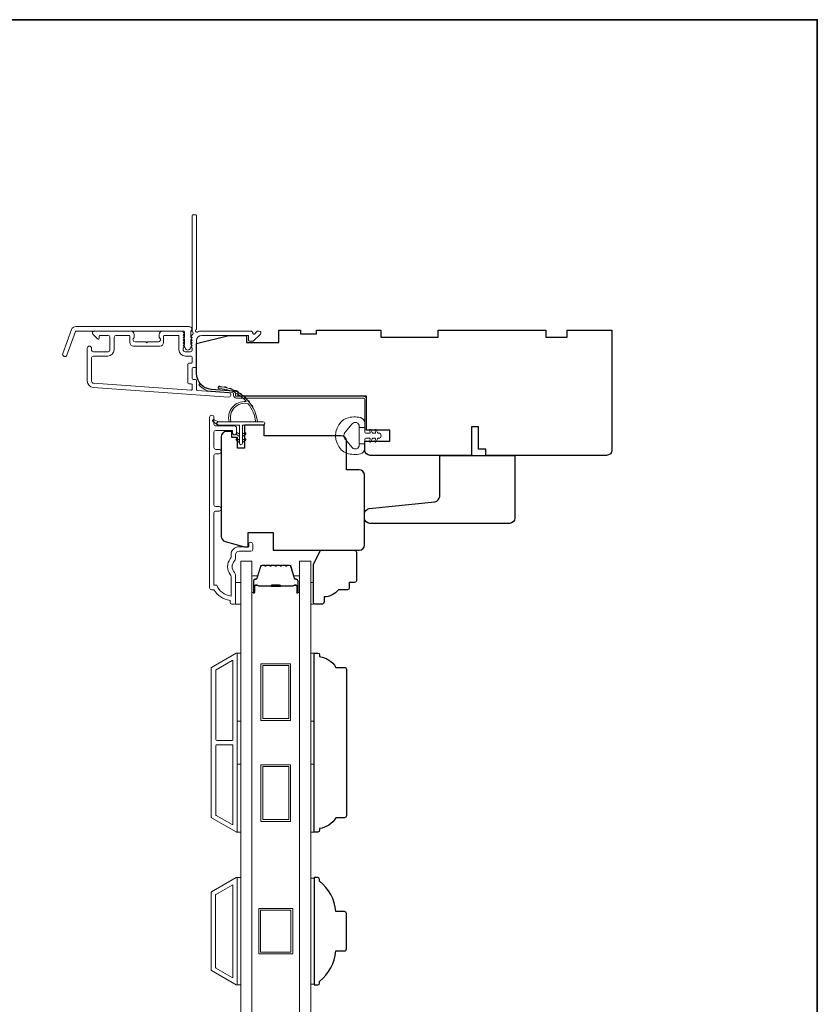
# Model space of a CAD drawing. Extents: x 3884 to 4107, y 3478 to 3578.
# Drawn here: x 3996 to 4005, y 3565 to 3576 of the extents above; entities that cross this region are included whole.
import ezdxf

# ---------------------------------------------------------------- set-up
doc = ezdxf.new("R2010")
doc.units = 0
doc.header["$LTSCALE"] = 250
doc.header["$MEASUREMENT"] = 0
for name, color, linetype, lineweight in [('6', 6, 'CONTINUOUS', 5), ('8', 7, 'CONTINUOUS', 35), ('Butal', 9, 'CONTINUOUS', 15), ('Frame & Sash Cladding', 3, 'CONTINUOUS', 15), ('Glass', 1, 'CONTINUOUS', 15), ('Jamb Liner', 230, 'CONTINUOUS', 9), ('Spacer Bar', 1, 'CONTINUOUS', 9), ('Veneer', 7, 'CONTINUOUS', 5), ('Weather-Strip', 6, 'CONTINUOUS', 9), ('Wood', 7, 'CONTINUOUS', 25)]:
    doc.layers.add(name, color=color, linetype=linetype, lineweight=lineweight)

# ---------------------------------------------------------------- blocks, each defined once
blk = doc.blocks.new('2800C')
at = {"layer": 'Veneer'}
blk.add_lwpolyline([(24.61, 4.5), (27.61, 4.5), (27.61, 3), (29.31, 3), (29.31, 1.5, -0.414214), (27.81, 0), (0, 0, -0.339454), (-1.45, 1.11), (-2.89, 6.5), (-2.89, 7.5), (-0.89, 7.5), (1.11, 7.5), (1.11, 14.5), (-3.89, 14.5), (-3.89, 38.5, -0.414214), (-2.39, 40), (17.11, 40, -0.414214), (18.61, 38.5), (18.61, 35), (26.61, 35, -0.414214), (28.11, 33.5), (28.11, 12), (31.11, 12), (31.11, 6.5), (24.61, 6.5), (24.61, 4.5), (24.61, 4.5)], format="xyb", dxfattribs=at)

msp = doc.modelspace()

# ---------------------------------------------------------------- linework, layer by layer
at = {"layer": '6'}
for points in [[(3998.58507, 3569.35352), (3998.64412, 3569.35352), (3998.64412, 3569.58974), (3998.58507, 3569.58974)], [(3999.41175, 3569.58974), (3999.44167, 3569.58974), (3999.44167, 3569.35352), (3999.41175, 3569.35352)], [(3998.60475, 3568.0655), (3998.60475, 3568.81353), (3998.64412, 3568.81353), (3998.64412, 3568.0655)], [(3999.41175, 3568.0655), (3999.41175, 3568.81353), (3999.45112, 3568.81353), (3999.45112, 3568.0655)], [(3998.60475, 3566.84503), (3998.60475, 3567.59306), (3998.64412, 3567.59306), (3998.64412, 3566.84503)], [(3999.41175, 3566.84503), (3999.41175, 3567.59306), (3999.45112, 3567.59306), (3999.45112, 3566.84503)], [(3998.60475, 3565.16455), (3998.64412, 3565.16455), (3998.64412, 3566.34565), (3998.60475, 3566.34565)], [(3999.45112, 3566.33819), (3999.41175, 3566.33819), (3999.41175, 3565.17201), (3999.45112, 3565.17201)]]:
    msp.add_lwpolyline(points, close=True, dxfattribs=at)
at = {"layer": '8', "linetype": 'Continuous'}
msp.add_lwpolyline([(3966.01819, 3575.77922), (4004.98166, 3575.77922), (4004.98166, 3554.49336), (3966.01819, 3554.49336)], close=True, dxfattribs=at)
at = {"layer": 'Butal'}
for points in [[(3998.76617, 3569.48897), (3998.76617, 3569.65348, -0.41421356), (3998.77601, 3569.66332), (3998.82817, 3569.66332), (3998.82083, 3569.63929, -0.32975055), (3998.80668, 3569.62883), (3998.802, 3569.62883, 0.41421356), (3998.78192, 3569.60875), (3998.78192, 3569.47913), (3998.77601, 3569.47913, -0.41421356)], [(3999.2897, 3569.48897), (3999.2897, 3569.65348, 0.41421356), (3999.27986, 3569.66332), (3999.2277, 3569.66332), (3999.23505, 3569.63929, 0.32975055), (3999.24919, 3569.62883), (3999.25388, 3569.62883, -0.41421356), (3999.27396, 3569.60875), (3999.27396, 3569.47913), (3999.27986, 3569.47913, 0.41421356)]]:
    msp.add_lwpolyline(points, format="xyb", close=True, dxfattribs=at)
at = {"layer": 'Frame & Sash Cladding'}
for points in [[(3998.10219, 3572.30537, 0.38196602), (3998.10219, 3572.29225), (3998.10952, 3572.28405), (3998.10219, 3572.27585, 0.38196602), (3998.10219, 3572.26272), (3998.10952, 3572.25452), (3998.10219, 3572.24632, 0.38196602), (3998.10219, 3572.2332), (3998.10952, 3572.22499), (3998.10219, 3572.21679, 0.38196602), (3998.10219, 3572.20367), (3998.10952, 3572.19547), (3998.10219, 3572.18726, 0.38196602), (3998.10219, 3572.17414), (3998.10952, 3572.16594), (3998.10952, 3572.14664, -0.41421356), (3998.08984, 3572.12695), (3998.03078, 3572.12695, -0.41421356), (3998.0111, 3572.14664), (3998.0111, 3572.16594), (3998.01844, 3572.17414, 0.38196602), (3998.01844, 3572.18726), (3998.0111, 3572.19547), (3998.01844, 3572.20367, 0.38196602), (3998.01844, 3572.21679), (3998.0111, 3572.22499), (3998.01844, 3572.2332, 0.38196602), (3998.01844, 3572.24632), (3998.0111, 3572.25452), (3998.01844, 3572.26272, 0.38196602), (3998.01844, 3572.27585), (3998.0111, 3572.28405), (3998.01844, 3572.29225, 0.38196602), (3998.01844, 3572.30537), (3998.0111, 3572.31358), (3998.01844, 3572.32178, 0.38196601), (3998.01844, 3572.3349), (3998.00606, 3572.34874, 0.21342177), (3997.99139, 3572.3553), (3997.78666, 3572.3553, 0.41421356), (3997.74729, 3572.31593), (3997.74729, 3572.28787, 0.23993165), (3997.75134, 3572.27991, -0.72633003), (3997.73745, 3572.23719), (3997.61934, 3572.23719), (3997.60949, 3572.22735), (3997.59965, 3572.23719), (3997.48154, 3572.23719, -0.72633003), (3997.46765, 3572.27991, 0.23993165), (3997.4717, 3572.28787), (3997.4717, 3572.31593, 0.41421356), (3997.43233, 3572.3553), (3997.03076, 3572.3553, 0.66817864), (3997.01684, 3572.32169), (3997.06907, 3572.26946, 0.66817864), (3997.08587, 3572.27642), (3997.08587, 3572.29821, -0.41421356), (3997.09572, 3572.30806), (3997.1843, 3572.30806, -0.41421356), (3997.20398, 3572.28837), (3997.20398, 3572.14664, -0.41421356), (3997.1843, 3572.12695), (3997.02288, 3572.12695, -0.41421356), (3997.0032, 3572.14664), (3997.0032, 3572.16632, 1), (3996.95595, 3572.16632), (3996.95595, 3571.80412, 0.39391048), (3997.02187, 3571.73343), (3998.50942, 3571.62941, 1), (3998.51272, 3571.67654), (3998.16592, 3571.70079, -0.39391048), (3998.15677, 3571.71061), (3998.15677, 3571.81322, 0.41421356), (3998.14693, 3571.82306), (3998.11934, 3571.82306, -0.41421356), (3998.10949, 3571.83291), (3998.10949, 3571.94388, -0.41421356), (3998.11934, 3571.95373), (3998.14693, 3571.95373, 0.41421356), (3998.15677, 3571.96357), (3998.15677, 3572.249, -0.41421356), (3998.21582, 3572.30806), (3998.7276, 3572.30806), (3998.7276, 3572.25294, 0.41421356), (3998.73744, 3572.24309), (3998.77695, 3572.24309, 0.19891237), (3998.78391, 3572.24598), (3998.85963, 3572.32169, 0.66817864), (3998.84571, 3572.3553), (3998.83064, 3572.3553, 0.19891237), (3998.82368, 3572.35242), (3998.79362, 3572.32235, -0.68057977), (3998.77682, 3572.32965, 0.42423613), (3998.75203, 3572.3553), (3998.21582, 3572.3553, 0.1176834), (3998.16782, 3572.34384, -1.11422524), (3998.15677, 3572.37314), (3998.15677, 3573.62498, 0.41421356), (3998.14693, 3573.63482), (3998.11937, 3573.63482, 0.41421356), (3998.10952, 3573.62498), (3998.10952, 3572.348, -0.56126685), (3998.11729, 3572.32226)], [(3996.82896, 3572.40451), (3998.07601, 3572.40451, -0.68850026), (3998.09569, 3572.35298), (3998.09569, 3572.28531, -0.52056705), (3998.10124, 3572.27738), (3998.09569, 3572.26214), (3998.09569, 3572.20657, -0.52056705), (3998.10124, 3572.19864), (3998.08986, 3572.16736, -0.70020754), (3998.03067, 3572.16736), (3998.01928, 3572.19864, -0.52056705), (3998.02483, 3572.20657), (3998.02483, 3572.26214), (3998.01928, 3572.27738, -0.52056705), (3998.02483, 3572.28531), (3998.02483, 3572.34546, 0.41421356), (3998.01499, 3572.3553), (3996.83585, 3572.3553, 0.31529879), (3996.82661, 3572.34882), (3996.73276, 3572.09098, -1), (3996.68651, 3572.10781), (3996.78272, 3572.37213, -0.31529879)], [(3997.79453, 3572.29821, -0.41421356), (3997.80438, 3572.30806), (3997.95401, 3572.30806, -0.41421356), (3997.96386, 3572.29821), (3997.96386, 3572.15058, 0.41421356), (3998.03472, 3572.07971), (3998.09968, 3572.07971, -0.41421356), (3998.10952, 3572.06987), (3998.10952, 3572.01081, -0.41421356), (3998.09968, 3572.00097), (3998.07209, 3572.00097, 0.41421356), (3998.06225, 3571.99113), (3998.06225, 3571.78566, 0.41421356), (3998.07209, 3571.77582), (3998.09965, 3571.77582, -0.41421356), (3998.10949, 3571.76598), (3998.10949, 3571.71529, -0.43481237), (3998.09896, 3571.70547), (3997.02517, 3571.78056, -0.39391048), (3997.0032, 3571.80412), (3997.0032, 3572.06003, -0.41421356), (3997.02288, 3572.07971), (3997.18036, 3572.07971, 0.41421356), (3997.25123, 3572.15058), (3997.25123, 3572.28837, -0.41421356), (3997.27091, 3572.30806), (3997.41461, 3572.30806, -0.41421356), (3997.42446, 3572.29821), (3997.42446, 3572.22932, 0.41421356), (3997.46383, 3572.18995), (3997.75516, 3572.18995, 0.41421356), (3997.79453, 3572.22932)], [(3998.40396, 3570.37595), (3998.36853, 3570.37595, 0.4142151), (3998.34884, 3570.35626), (3998.34884, 3569.56031), (3998.37988, 3569.56031, 0.28322567), (3998.53585, 3569.44141), (3998.53585, 3569.65407, 0.16543591), (3998.52769, 3569.67807, -0.34018227), (3998.52769, 3569.8499, 0.16543591), (3998.53585, 3569.87391), (3998.53585, 3569.89495, -0.41421356), (3998.62444, 3569.98354), (3998.73074, 3569.98354), (3998.73074, 3570.01109, -1), (3998.77404, 3570.01109), (3998.77404, 3569.95401, -0.41421356), (3998.75436, 3569.93432), (3998.62444, 3569.93432, 0.41421356), (3998.58507, 3569.89495), (3998.58507, 3569.85565, -0.19612434), (3998.57383, 3569.82811, 0.40794), (3998.57383, 3569.69986, -0.19612434), (3998.58507, 3569.67232), (3998.58507, 3569.36346, -0.41421356), (3998.57522, 3569.35362), (3998.5457, 3569.35362, -0.41421356), (3998.52601, 3569.3733), (3998.52601, 3569.39299, -0.23812491), (3998.34885, 3569.5111), (3998.32129, 3569.5111, -0.41421356), (3998.29963, 3569.53275), (3998.29963, 3571.40567, -1), (3998.34885, 3571.40567), (3998.34885, 3571.33169, 0.41521504), (3998.36853, 3571.31193), (3998.5751, 3571.31193, -0.41590856), (3998.59687, 3571.29028), (3998.59687, 3571.23516, -1), (3998.55357, 3571.23516), (3998.55357, 3571.25516, 0.41421304), (3998.54569, 3571.26303), (3998.36853, 3571.26303, 0.41421356), (3998.34885, 3571.24335), (3998.34885, 3571.07421, 0.41521584), (3998.36853, 3571.05445), (3998.40396, 3571.05445, -1), (3998.40396, 3571.00555), (3998.36853, 3571.00555, 0.41421313), (3998.34885, 3570.98587), (3998.34884, 3570.44453, 0.41421203), (3998.36853, 3570.42485), (3998.40396, 3570.42485, -1)], [(3998.59424, 3566.84661, 0.57735027), (3998.60499, 3566.85282), (3998.60499, 3568.80699, 0.57735027), (3998.59424, 3568.81319), (3998.32314, 3568.65667, 0.26794919), (3998.31955, 3568.65047), (3998.31955, 3567.00934, 0.26794919), (3998.32314, 3567.00313)], [(3998.54699, 3568.73136, -0.57735027), (3998.55774, 3568.72516), (3998.55774, 3567.86337, -0.41421356), (3998.5479, 3567.85352), (3998.37924, 3567.85352, -0.41421356), (3998.3694, 3567.86337), (3998.3694, 3568.62469, -0.26794919), (3998.37298, 3568.6309)], [(3998.5479, 3567.80628, -0.41421356), (3998.55774, 3567.79644), (3998.55774, 3566.93465, -0.57735027), (3998.54699, 3566.92844), (3998.37298, 3567.02891, -0.26794919), (3998.3694, 3567.03511), (3998.3694, 3567.79644, -0.41421356), (3998.37924, 3567.80628)], [(3998.32286, 3566.18809), (3998.59412, 3566.3447, -0.57735027), (3998.60475, 3566.33857), (3998.60475, 3565.17164, -0.57735027), (3998.59412, 3565.1655), (3998.32286, 3565.32211, -0.26794919), (3998.31932, 3565.32825), (3998.31932, 3566.18195, -0.26794919)], [(3998.54688, 3566.26287, -0.57735027), (3998.55751, 3566.25674), (3998.55751, 3565.25347, -0.57735027), (3998.54688, 3565.24733), (3998.37011, 3565.34939, -0.26794919), (3998.36656, 3565.35553), (3998.36656, 3566.15468, -0.26794919), (3998.37011, 3566.16081)]]:
    msp.add_lwpolyline(points, format="xyb", close=True, dxfattribs=at)
at = {"layer": 'Glass', "color": 1}
for points in [[(3998.64412, 3569.82596), (3998.76617, 3569.82596), (3998.76617, 3561.65668), (3998.64412, 3561.65668)], [(3999.41175, 3569.82596), (3999.2897, 3569.82596), (3999.2897, 3561.65668), (3999.41175, 3561.65668)]]:
    msp.add_lwpolyline(points, close=True, dxfattribs=at)
at = {"layer": 'Jamb Liner'}
msp.add_lwpolyline([(3998.56425, 3571.6671, 0.39391048), (3998.55509, 3571.67692), (3998.3202, 3571.69334, -0.19617048), (3998.18674, 3571.75901, -1), (3998.20146, 3571.77208, 0.19617048), (3998.32158, 3571.71298), (3998.55647, 3571.69656, -0.39391048), (3998.58393, 3571.6671), (3998.58393, 3571.64739, 0.41421356), (3998.59378, 3571.63755), (3999.99732, 3571.63755, -0.41421356), (4000.02684, 3571.60802), (4000.02684, 3571.28322, -1), (4000.00716, 3571.28322), (4000.00716, 3571.60802, 0.41421356), (3999.99732, 3571.61786), (3998.59378, 3571.61786, -0.41421356), (3998.56425, 3571.64739)], format="xyb", close=True, dxfattribs=at)
at = {"layer": 'Spacer Bar'}
for points in [[(3998.98142, 3569.78143, 0.2262769), (3998.97753, 3569.77958), (3998.97482, 3569.77623, -0.47697553), (3998.96705, 3569.77623), (3998.96434, 3569.77958, 0.2262769), (3998.96045, 3569.78143), (3998.92442, 3569.78143, 0.2262769), (3998.92053, 3569.77958), (3998.91782, 3569.77623, -0.47697553), (3998.91005, 3569.77623), (3998.90734, 3569.77958, 0.2262769), (3998.90345, 3569.78143), (3998.87887, 3569.78143, 0.32975055), (3998.86004, 3569.7675), (3998.82081, 3569.63918, -0.32975055), (3998.80629, 3569.62843), (3998.8016, 3569.62843, 0.41421356), (3998.78192, 3569.60875), (3998.78192, 3569.47913, 1), (3998.79692, 3569.47913), (3998.79692, 3569.55251, -0.41421356), (3998.80282, 3569.55841), (3998.82298, 3569.55841), (3998.82298, 3569.56291), (3998.80423, 3569.56291, 0.41421356), (3998.79242, 3569.5511), (3998.79242, 3569.47913, -1), (3998.78642, 3569.47913), (3998.78642, 3569.60875, -0.41421356), (3998.8016, 3569.62393), (3998.80629, 3569.62393, 0.32975055), (3998.82511, 3569.63786), (3998.86434, 3569.76619, -0.32975055), (3998.87887, 3569.77693), (3998.90345, 3569.77693, -0.2262769), (3998.90384, 3569.77675), (3998.90655, 3569.7734, 0.47697553), (3998.92132, 3569.7734), (3998.92403, 3569.77675, -0.2262769), (3998.92442, 3569.77693), (3998.96045, 3569.77693, -0.2262769), (3998.96084, 3569.77675), (3998.96355, 3569.7734, 0.47697553), (3998.97832, 3569.7734), (3998.98103, 3569.77675, -0.2262769), (3998.98142, 3569.77693), (3999.0174, 3569.77693, -0.25663287), (3999.01784, 3569.77675), (3999.02055, 3569.7734, 0.47697553), (3999.03532, 3569.7734), (3999.03803, 3569.77675, -0.2262769), (3999.03842, 3569.77693), (3999.0744, 3569.77693, -0.25663287), (3999.07484, 3569.77675), (3999.07755, 3569.7734, 0.47697553), (3999.09232, 3569.7734), (3999.09503, 3569.77675, -0.2262769), (3999.09542, 3569.77693), (3999.1314, 3569.77693, -0.25663287), (3999.13184, 3569.77675), (3999.13455, 3569.7734, 0.47697553), (3999.14932, 3569.7734), (3999.15203, 3569.77675, -0.2262769), (3999.15242, 3569.77693), (3999.17701, 3569.77693, -0.32975055), (3999.19153, 3569.76619), (3999.23076, 3569.63786, 0.32975055), (3999.24959, 3569.62393), (3999.25427, 3569.62393, -0.41421356), (3999.26946, 3569.60875), (3999.26946, 3569.47913, -1), (3999.26346, 3569.47913), (3999.26346, 3569.5511, 0.41421356), (3999.25164, 3569.56291), (3999.2329, 3569.56291), (3999.2329, 3569.55841), (3999.25305, 3569.55841, -0.41421356), (3999.25896, 3569.55251), (3999.25896, 3569.47913, 1), (3999.27396, 3569.47913), (3999.27396, 3569.60875, 0.41421356), (3999.25427, 3569.62843), (3999.24959, 3569.62843, -0.32975055), (3999.23506, 3569.63918), (3999.19583, 3569.7675, 0.32975055), (3999.17701, 3569.78143), (3999.15242, 3569.78143, 0.2262769), (3999.14853, 3569.77958), (3999.14582, 3569.77623, -0.47697553), (3999.13805, 3569.77623), (3999.13534, 3569.77958, 0.2262769), (3999.13145, 3569.78143), (3999.09542, 3569.78143, 0.2262769), (3999.09153, 3569.77958), (3999.08882, 3569.77623, -0.47697553), (3999.08105, 3569.77623), (3999.07834, 3569.77958, 0.2262769), (3999.07445, 3569.78143), (3999.03842, 3569.78143, 0.2262769), (3999.03453, 3569.77958), (3999.03182, 3569.77623, -0.47697553), (3999.02405, 3569.77623), (3999.02134, 3569.77958, 0.2262769), (3999.01745, 3569.78143)], [(3998.80553, 3569.55641), (3998.83039, 3569.55641, -0.22906983), (3998.83671, 3569.55349, 0.22448136), (3998.84212, 3569.55093), (3998.97128, 3569.55093, 0.28963953), (3998.97761, 3569.55493, -0.27273596), (3998.98644, 3569.56091), (3999.06943, 3569.56091, -0.27273609), (3999.07826, 3569.55493, 0.28963953), (3999.08459, 3569.55093), (3999.21375, 3569.55093, 0.22448136), (3999.21916, 3569.55349, -0.22906983), (3999.22548, 3569.55641), (3999.25034, 3569.55641), (3999.25034, 3569.55841), (3999.2255, 3569.55841, 0.22858496), (3999.21762, 3569.55476, -0.22448136), (3999.21375, 3569.55293), (3999.08459, 3569.55293, -0.28963953), (3999.08007, 3569.55579, 0.27414127), (3999.06949, 3569.56291), (3998.98638, 3569.56291, 0.27414127), (3998.9758, 3569.55579, -0.28963953), (3998.97128, 3569.55293), (3998.84212, 3569.55293, -0.22448136), (3998.83826, 3569.55476, 0.22858496), (3998.83037, 3569.55841), (3998.80553, 3569.55841)]]:
    msp.add_lwpolyline(points, format="xyb", close=True, dxfattribs=at)
msp.add_lwpolyline([(3998.97132, 3569.55293, -0.00188508), (3998.97128, 3569.55293), (3998.84212, 3569.55293, -0.22448136), (3998.83826, 3569.55476, 0.22858496), (3998.83037, 3569.55841), (3998.80553, 3569.55841), (3998.80553, 3569.55641), (3998.83039, 3569.55641, -0.22906983), (3998.83671, 3569.55349, 0.22448136), (3998.84212, 3569.55093), (3998.97128, 3569.55093, -0.21424516), (3998.97273, 3569.55028, 0.21424516), (3998.97796, 3569.54793), (3999.07791, 3569.54793, 0.21424516), (3999.08314, 3569.55028, -0.21424516), (3999.08459, 3569.55093), (3999.21375, 3569.55093, 0.22448136), (3999.21916, 3569.55349, -0.22906983), (3999.22548, 3569.55641), (3999.25034, 3569.55641), (3999.25034, 3569.55841), (3999.2255, 3569.55841, 0.22858496), (3999.21762, 3569.55476, -0.22448136), (3999.21375, 3569.55293), (3999.08459, 3569.55293, 0.21424516), (3999.08164, 3569.55161, -0.21424516), (3999.07791, 3569.54993), (3998.97796, 3569.54993, -0.21424516), (3998.97423, 3569.55161, 0.21424516), (3998.97128, 3569.55293)], format="xyb", dxfattribs=at)
for points in [[(3999.19156, 3568.074), (3998.86478, 3568.074), (3998.86478, 3568.69604), (3999.19156, 3568.69604)], [(3999.17187, 3568.09368), (3998.88447, 3568.09368), (3998.88447, 3568.67636), (3999.17187, 3568.67636)], [(3999.19156, 3566.96376), (3998.86478, 3566.96376), (3998.86478, 3567.58581), (3999.19156, 3567.58581)], [(3999.17187, 3566.98345), (3998.88447, 3566.98345), (3998.88447, 3567.56612), (3999.17187, 3567.56612)], [(3999.21494, 3566.0051), (3999.21494, 3565.5051), (3998.84093, 3565.5051), (3998.84093, 3566.0051)], [(3999.19526, 3565.98542), (3999.19526, 3565.52479), (3998.86061, 3565.52479), (3998.86061, 3565.98542)]]:
    msp.add_lwpolyline(points, close=True, dxfattribs=at)
at = {"layer": 'Weather-Strip'}
for points in [[(3998.72565, 3571.55596, 0.17188443), (3998.72455, 3571.55668, 0.58317117), (3998.53641, 3571.35732), (3998.51591, 3571.35732, -0.51955638), (3998.70113, 3571.58036, 0.67859366), (3998.70275, 3571.58364, 0.20774305), (3998.39685, 3571.72306, -0.40895817), (3998.39492, 3571.72503), (3998.39492, 3571.74078, -0.41929928), (3998.39692, 3571.74275, -0.37237771), (3998.82738, 3571.35732), (3998.80752, 3571.35732, 0.12940996)], [(3998.42811, 3571.7411, 0.01767922), (3998.39692, 3571.74275, -0.45560936)], [(3998.48885, 3571.73144, 0.01763785), (3998.45827, 3571.73739, -0.44607653)], [(3998.54767, 3571.71343, 0.01758668), (3998.5183, 3571.72355, -0.4363375)], [(3998.60344, 3571.68742, 0.01752591), (3998.57586, 3571.70147, -0.4265826)], [(3998.65506, 3571.65389, 0.01745643), (3998.6298, 3571.67157, -0.41699381)], [(3998.70154, 3571.6135, 0.01737982), (3998.67908, 3571.63444, -0.40774285)], [(3998.74195, 3571.56703, 0.01729831), (3998.72273, 3571.59078, -0.3989898)], [(3998.77552, 3571.51537, 0.01721469), (3998.75987, 3571.54143, -0.39088213)], [(3998.39846, 3571.35732), (3998.34982, 3571.38057, 1), (3998.33945, 3571.35934), (3998.38829, 3571.32509, -0.7329507)], [(3998.66303, 3571.12306), (3998.66303, 3571.32188), (3998.88901, 3571.32188, 1), (3998.88901, 3571.35732), (3998.39846, 3571.35732, 1), (3998.39846, 3571.32188), (3998.6276, 3571.32188), (3998.6276, 3571.12306, 1)], [(3999.80982, 3571.01172, -0.12421487), (3999.74768, 3571.0509, -0.39999998), (3999.74768, 3571.35806, -0.12421487), (3999.80982, 3571.39724, -0.13984464), (3999.961, 3571.40292, -0.34545439), (4000.00675, 3571.3446), (4000.00675, 3571.29456), (3999.9467, 3571.29456), (4000.00675, 3571.29456), (4000.00675, 3571.24278, 0.41421356), (4000.01676, 3571.23277), (4000.05712, 3571.23277, 0.53965061), (4000.06543, 3571.24543), (4000.05812, 3571.26231, -1), (4000.07407, 3571.26921), (4000.08749, 3571.23823, 0.29899601), (4000.0958, 3571.23277), (4000.1164, 3571.23277, 0.53965061), (4000.12471, 3571.24543), (4000.1174, 3571.26231, -1), (4000.13335, 3571.26921), (4000.14677, 3571.23823, 0.29899601), (4000.15508, 3571.23277), (4000.15823, 3571.23277, -1), (4000.15823, 3571.17618), (4000.15508, 3571.17618, 0.29899601), (4000.14677, 3571.17073), (4000.13335, 3571.13974, -1), (4000.1174, 3571.14665), (4000.12471, 3571.16353, 0.53965061), (4000.11639, 3571.17618), (4000.0958, 3571.17618, 0.29899601), (4000.08749, 3571.17072), (4000.07407, 3571.13974, -1), (4000.05812, 3571.14665), (4000.06543, 3571.16353, 0.53965061), (4000.05711, 3571.17618), (4000.01676, 3571.17618, 0.41421356), (4000.00675, 3571.16618), (4000.00675, 3571.1144), (3999.9467, 3571.1144), (3999.9467, 3571.29456), (3999.9467, 3571.30564, 0.70020754), (3999.86716, 3571.33459), (3999.79037, 3571.24308, 0.36397023), (3999.79037, 3571.16588), (3999.86716, 3571.07436, 0.70020754), (3999.9467, 3571.10332), (3999.9467, 3571.1144), (4000.00675, 3571.1144), (4000.00675, 3571.06436, -0.34545439), (3999.961, 3571.00603, -0.13984464)], [(3998.60619, 3571.2354), (3998.6276, 3571.22041), (3998.6276, 3571.1959), (3998.59467, 3571.21895, -1)], [(3998.60619, 3571.17044), (3998.6276, 3571.15545), (3998.6276, 3571.13094), (3998.59467, 3571.15399, -1)], [(3998.68444, 3571.2354), (3998.66303, 3571.22041), (3998.66303, 3571.1959), (3998.69595, 3571.21895, 1)], [(3998.68444, 3571.17044), (3998.66303, 3571.15545), (3998.66303, 3571.13094), (3998.69595, 3571.15399, 1)]]:
    msp.add_lwpolyline(points, format="xyb", close=True, dxfattribs=at)
at = {"layer": 'Wood'}
for points in [[(4000.11294, 3571.26353), (4000.11294, 3571.26353), (4000.02684, 3571.26353), (4000.02684, 3571.63755), (3998.61416, 3571.63755), (3998.61416, 3571.69215), (3998.32158, 3571.71261, -0.39391048), (3998.15677, 3571.88934), (3998.15677, 3572.21826), (3998.5111, 3572.30684), (3998.70795, 3572.30684), (3998.70795, 3572.2281), (3999.06228, 3572.2281), (3999.06228, 3572.36589), (3999.2985, 3572.36589), (3999.2985, 3572.32652), (3999.47566, 3572.32652), (3999.47566, 3572.36589), (4000.18432, 3572.36589), (4000.18432, 3572.28715), (4000.81424, 3572.28715), (4000.81424, 3572.36589), (4001.99534, 3572.36589), (4001.99534, 3572.28715), (4002.23156, 3572.28715), (4002.23156, 3572.36589), (4002.72369, 3572.36589), (4002.72369, 3571.047, -0.41421356), (4002.66463, 3570.98794), (4001.3359, 3570.98794), (4001.3359, 3571.05684), (4001.25716, 3571.05684), (4001.25716, 3571.3029), (4001.17842, 3571.3029), (4001.17842, 3570.98794), (4000.06621, 3570.98794, -0.41421356), (4000.00716, 3571.047), (4000.00716, 3571.14542), (4000.28275, 3571.14542), (4000.28275, 3571.26353)], [(4000.06236, 3570.23987, -0.41421356), (4000.0033, 3570.29893), (4000.0033, 3570.34418, -0.38386404), (4000.05618, 3570.40291), (4000.77719, 3570.47869, 0.38386404), (4000.83007, 3570.53742), (4000.83007, 3570.9879), (4001.65684, 3570.9879), (4001.65684, 3570.29893, -0.41421356), (4001.59779, 3570.23987), (4001.47968, 3570.23987)], [(3999.89443, 3569.58974), (3999.83537, 3569.58974), (3999.83537, 3569.53069, -0.41421356), (3999.81569, 3569.511), (3999.71726, 3569.511, -0.23606798), (3999.55978, 3569.43226), (3999.55978, 3569.37321, -0.41421356), (3999.5401, 3569.35352), (3999.46136, 3569.35352, -0.41421356), (3999.44167, 3569.37321), (3999.44167, 3569.78659), (3999.52041, 3569.94407), (3999.89443, 3569.94407, -0.41421356), (3999.91411, 3569.92439), (3999.91411, 3569.60943, -0.41421356)], [(3999.7838, 3568.65667, -0.41421356), (3999.80545, 3568.63502), (3999.80545, 3567.02479, -0.41421356), (3999.7838, 3567.00313), (3999.68734, 3567.00313, -0.23812491), (3999.51018, 3566.88502), (3999.51018, 3566.86534, -0.41421356), (3999.49049, 3566.84565), (3999.45112, 3566.84565), (3999.45112, 3568.81415), (3999.49049, 3568.81415, -0.41421356), (3999.51018, 3568.79447), (3999.51018, 3568.77478, -0.23812491), (3999.68734, 3568.65667)], [(3999.80545, 3565.56022), (3999.80545, 3565.94998, 0.41421356), (3999.7838, 3565.97164), (3999.68734, 3565.97164, 0.20913194), (3999.51018, 3566.30628), (3999.51018, 3566.32597, 0.41421356), (3999.49049, 3566.34565), (3999.45112, 3566.34565), (3999.45112, 3565.16455), (3999.49049, 3565.16455, 0.41421356), (3999.51018, 3565.18424), (3999.51018, 3565.20392, 0.20913194), (3999.68734, 3565.53857), (3999.7838, 3565.53857, 0.41421356)]]:
    msp.add_lwpolyline(points, format="xyb", close=True, dxfattribs=at)
msp.add_lwpolyline([(3998.60559, 3571.06619), (3998.60559, 3571.1843), (3998.54654, 3571.1843), (3998.54654, 3571.25123), (3998.48748, 3571.25123, 0.41421356), (3998.42843, 3571.19218), (3998.42843, 3570.09731, 0.33945426), (3998.4722, 3570.04027), (3998.68434, 3569.98343), (3998.72371, 3569.98343), (3998.72371, 3570.06217), (3998.72371, 3570.14091), (3998.99912, 3570.14091), (3998.99912, 3569.94406), (3999.94418, 3569.94408, 0.41421356), (4000.00323, 3570.00313), (4000.00323, 3570.77088, 0.41421356), (3999.94418, 3570.82994), (3999.80636, 3570.82992), (3999.80636, 3571.14494, 0.41421356), (3999.74731, 3571.20399), (3998.90087, 3571.20399), (3998.90087, 3571.3221), (3998.68433, 3571.3221), (3998.68435, 3571.06619), (3998.60561, 3571.06619), (3998.60559, 3571.06619)], format="xyb", dxfattribs=at)

# ---------------------------------------------------------------- block references
at = {"layer": 'Wood', "xscale": -0.03937, "yscale": 0.03937, "zscale": 0.03937, "rotation": 270}
msp.add_blockref('2800C', (3998.42843, 3570.09735), dxfattribs=at)

doc.saveas('drawing.dxf')
